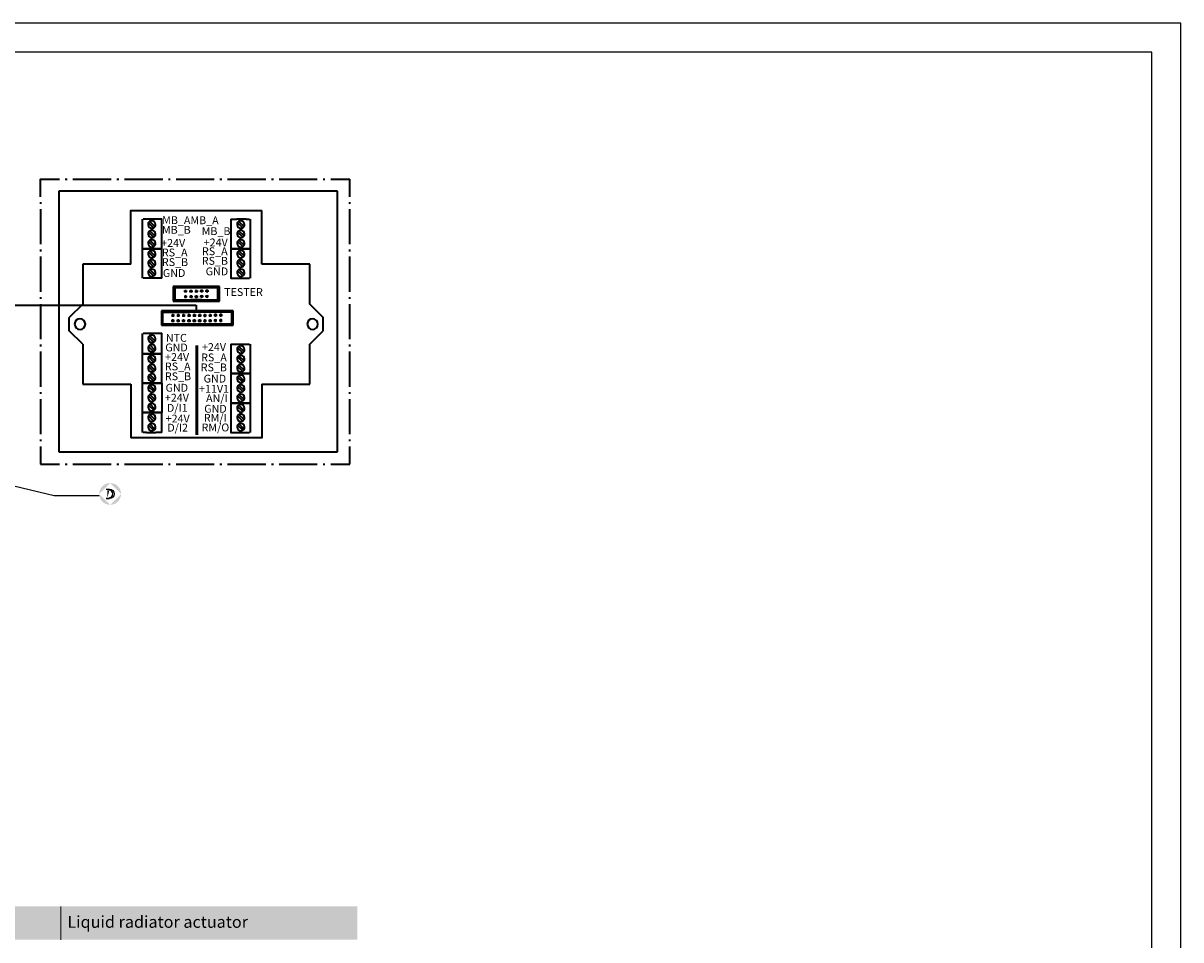
# Model space of a CAD drawing. Units: millimetres. Extents: x -24 to 5047, y 0 to 192.
# Drawn here: x 2543 to 2663, y 98 to 192 of the extents above; entities that cross this region are included whole.
import ezdxf

# ---------------------------------------------------------------- set-up
doc = ezdxf.new("R2010")
doc.units = ezdxf.units.MM
for name, color, linetype in [('KEHYS', 7, 'Continuous'), ('PDF2_Geometry', 7, 'Continuous'), ('PDF2_Text', 7, 'Continuous')]:
    doc.layers.add(name, color=color, linetype=linetype)
doc.layers.add('PDF2_Solid Fills', color=7, linetype='Continuous', true_color=0xdcddde)
doc.styles.add('PDF ArialMT', font='arial.ttf')
doc.styles.add('PDF ProximaNova', font='arial.ttf')

# ---------------------------------------------------------------- blocks, each defined once
blk = doc.blocks.new('MAGISYFRAME')
at = {"color": 0, "linetype": 'ByBlock', "lineweight": -2}
for points in [[(0, 0), (279, 0), (279, 192.2), (0, 192.2)], [(3, 3), (276, 3), (276, 189.2), (3, 189.2)]]:
    blk.add_lwpolyline(points, close=True, dxfattribs=at)
at = {"color": 1}
for tag, p, flags in [('P_RTOP', (276, 189.2), 3), ('P_FPAGENMB', (13.06, 51.48), 1), ('P_LBOT', (3, 3), 3)]:
    blk.add_attdef(tag, p, '', height=2.5, dxfattribs=dict(at, flags=flags))

msp = doc.modelspace()

# ---------------------------------------------------------------- hatches: boundary and pattern name
at = {"layer": 'PDF2_Solid Fills', "transparency": 33554559}
h = msp.add_hatch(color=7, dxfattribs=at)
h.paths.add_polyline_path([(2552.44, 142.48, 0.414184), (2553.56, 143.6)], flags=0)
h.paths.add_polyline_path([(2551.31, 143.6, 0.414148), (2552.44, 142.48)], flags=0)
h.paths.add_polyline_path([(2552.44, 144.73, 0.414148), (2551.31, 143.6)], flags=0)
h.paths.add_polyline_path([(2553.56, 143.6, 0.414184), (2552.44, 144.73)], flags=0)

# ---------------------------------------------------------------- linework, layer by layer
at = {"layer": 'PDF2_Geometry', "lineweight": 35}
for points in [[(2545.24, 174.27), (2545.24, 176.1), (2547.21, 176.1)], [(2547.8, 176.1), (2547.99, 176.1)], [(2548.6, 176.1), (2550.56, 176.1)], [(2550.56, 176.1), (2552.53, 176.1)], [(2553.12, 176.1), (2553.33, 176.1)], [(2553.92, 176.1), (2555.88, 176.1)], [(2555.88, 176.1), (2557.86, 176.1)], [(2558.45, 176.1), (2558.64, 176.1)], [(2559.24, 176.1), (2561.22, 176.1)], [(2561.22, 176.1), (2563.18, 176.1)], [(2563.77, 176.1), (2563.96, 176.1)], [(2564.55, 176.1), (2566.54, 176.1)], [(2566.54, 176.1), (2568.5, 176.1)], [(2569.09, 176.1), (2569.3, 176.1)], [(2569.89, 176.1), (2571.85, 176.1)], [(2571.85, 176.1), (2573.82, 176.1)], [(2574.43, 176.1), (2574.62, 176.1)], [(2575.21, 176.1), (2577.17, 176.1)], [(2577.17, 174.27), (2577.17, 176.1)], [(2575.9, 174.86), (2547.13, 174.86)], [(2547.13, 174.86), (2547.13, 147.96)], [(2575.9, 147.96), (2575.9, 174.86)], [(2545.24, 173.73), (2545.24, 173.54)], [(2577.17, 173.54), (2577.17, 173.73)], [(2545.24, 173.01), (2545.24, 171.18)], [(2554.57, 167.33), (2554.57, 172.86), (2568.1, 172.86)], [(2568.1, 167.33), (2568.1, 172.85)], [(2577.17, 171.18), (2577.17, 173.01)], [(2545.24, 171.18), (2545.24, 169.37)], [(2555.75, 171.96), (2555.75, 168.91)], [(2555.96, 171.96), (2555.84, 171.96)], [(2556.19, 171.96), (2555.96, 171.96)], [(2557.16, 171.96), (2556.32, 171.96), (2556.19, 171.96)], [(2557.29, 171.96), (2557.16, 171.96)], [(2557.77, 168.91), (2557.77, 171.96), (2557.29, 171.96)], [(2564.9, 171.96), (2564.9, 168.91), (2565.37, 168.91), (2564.9, 168.91)], [(2564.9, 171.96), (2565.37, 171.96)], [(2565.37, 171.96), (2565.51, 171.96)], [(2566.48, 171.96), (2566.35, 171.96), (2565.51, 171.96)], [(2566.48, 171.96), (2566.71, 171.96)], [(2566.71, 171.96), (2566.82, 171.96)], [(2566.92, 168.91), (2566.92, 171.96)], [(2577.17, 169.37), (2577.17, 171.18)], [(2545.24, 168.83), (2545.24, 168.64)], [(2555.75, 168.91), (2555.75, 165.88)], [(2557.77, 165.88), (2557.77, 168.91), (2557.29, 168.91), (2557.77, 168.91)], [(2564.9, 168.91), (2564.9, 165.88), (2565.37, 165.88)], [(2566.92, 165.88), (2566.92, 168.91)], [(2577.17, 168.64), (2577.17, 168.83)], [(2545.24, 168.11), (2545.24, 166.28)], [(2565.74, 167.73), (2566.27, 167.19)], [(2577.17, 166.28), (2577.17, 168.11)], [(2545.24, 166.28), (2545.24, 164.47)], [(2549.61, 167.33), (2549.61, 163.19)], [(2554.57, 167.33), (2549.61, 167.33)], [(2573.06, 167.33), (2568.1, 167.33)], [(2573.06, 163.19), (2573.06, 167.33)], [(2577.17, 164.47), (2577.17, 166.28)], [(2555.96, 165.88), (2555.84, 165.88)], [(2556.19, 165.88), (2555.96, 165.88)], [(2557.16, 165.88), (2556.32, 165.88), (2556.19, 165.88)], [(2557.29, 165.88), (2557.16, 165.88)], [(2557.77, 165.88), (2557.29, 165.88)], [(2558.95, 165.02), (2558.95, 163.5)], [(2563.72, 165.02), (2558.95, 165.02)], [(2563.72, 163.5), (2563.72, 165.02)], [(2565.37, 165.88), (2565.51, 165.88)], [(2565.51, 165.88), (2566.35, 165.88), (2566.48, 165.88)], [(2566.48, 165.88), (2566.71, 165.88)], [(2566.71, 165.88), (2566.82, 165.88)], [(2545.24, 163.93), (2545.24, 163.74)], [(2559.1, 164.87), (2559.03, 164.94), (2563.64, 164.94)], [(2559.1, 163.65), (2559.03, 163.57), (2559.03, 164.94)], [(2559.1, 164.87), (2559.1, 163.65)], [(2563.56, 164.87), (2559.1, 164.87)], [(2560.21, 164.51), (2560.15, 164.47), (2560.15, 164.6)], [(2560.15, 164.6), (2560.3, 164.6)], [(2560.15, 164.6), (2560.21, 164.56), (2560.21, 164.51)], [(2560.27, 164.51), (2560.3, 164.47), (2560.15, 164.47)], [(2560.21, 163.95), (2560.21, 164.01), (2560.15, 164.05)], [(2560.15, 164.05), (2560.15, 163.92), (2560.21, 163.95)], [(2560.15, 164.05), (2560.3, 164.05)], [(2560.15, 163.92), (2560.3, 163.92), (2560.27, 163.95)], [(2560.21, 164.56), (2560.27, 164.56), (2560.3, 164.6)], [(2560.21, 164.01), (2560.27, 164.01), (2560.3, 164.05)], [(2560.3, 164.6), (2560.3, 164.47)], [(2560.3, 164.05), (2560.3, 163.92)], [(2560.76, 164.51), (2560.7, 164.47), (2560.7, 164.6)], [(2560.7, 164.6), (2560.76, 164.56), (2560.76, 164.51)], [(2560.7, 164.6), (2560.86, 164.6)], [(2560.8, 164.51), (2560.86, 164.47), (2560.7, 164.47)], [(2560.7, 164.05), (2560.76, 164.01), (2560.76, 163.95)], [(2560.7, 164.05), (2560.7, 163.92), (2560.76, 163.95)], [(2560.7, 164.05), (2560.86, 164.05)], [(2560.8, 163.95), (2560.86, 163.92), (2560.7, 163.92)], [(2560.76, 164.56), (2560.8, 164.56), (2560.86, 164.6)], [(2560.76, 164.01), (2560.8, 164.01), (2560.86, 164.05)], [(2560.86, 164.6), (2560.86, 164.47)], [(2560.86, 164.05), (2560.86, 163.92)], [(2561.26, 164.6), (2561.41, 164.6)], [(2561.26, 164.6), (2561.26, 164.47), (2561.31, 164.51)], [(2561.31, 164.51), (2561.31, 164.56), (2561.26, 164.6)], [(2561.35, 164.51), (2561.41, 164.47), (2561.26, 164.47)], [(2561.26, 164.05), (2561.31, 164.01), (2561.31, 163.95)], [(2561.31, 163.95), (2561.26, 163.92), (2561.26, 164.05)], [(2561.26, 164.05), (2561.41, 164.05)], [(2561.26, 163.92), (2561.41, 163.92), (2561.35, 163.95)], [(2561.31, 164.56), (2561.35, 164.56), (2561.41, 164.6)], [(2561.31, 164.01), (2561.35, 164.01), (2561.41, 164.05)], [(2561.41, 164.6), (2561.41, 164.47)], [(2561.41, 164.05), (2561.41, 163.92)], [(2561.96, 164.6), (2561.81, 164.6), (2561.87, 164.56)], [(2561.81, 164.47), (2561.81, 164.6)], [(2561.9, 164.51), (2561.87, 164.51), (2561.81, 164.47)], [(2561.96, 164.47), (2561.81, 164.47)], [(2561.81, 163.92), (2561.81, 164.05)], [(2561.87, 164.01), (2561.81, 164.05), (2561.96, 164.05)], [(2561.9, 163.95), (2561.87, 163.95), (2561.81, 163.92)], [(2561.96, 163.92), (2561.81, 163.92)], [(2561.9, 164.56), (2561.96, 164.6), (2561.96, 164.47)], [(2561.96, 164.47), (2561.9, 164.51), (2561.9, 164.56)], [(2561.9, 164.01), (2561.96, 164.05), (2561.96, 163.92)], [(2561.96, 163.92), (2561.9, 163.95), (2561.9, 164.01)], [(2562.51, 164.6), (2562.36, 164.6), (2562.4, 164.56)], [(2562.36, 164.47), (2562.36, 164.6)], [(2562.46, 164.51), (2562.4, 164.51), (2562.36, 164.47)], [(2562.51, 164.47), (2562.36, 164.47)], [(2562.4, 164.01), (2562.36, 164.05), (2562.51, 164.05)], [(2562.36, 163.92), (2562.36, 164.05)], [(2562.46, 163.95), (2562.4, 163.95), (2562.36, 163.92)], [(2562.51, 163.92), (2562.36, 163.92)], [(2562.46, 164.56), (2562.51, 164.6), (2562.51, 164.47)], [(2562.46, 164.56), (2562.46, 164.51), (2562.51, 164.47)], [(2562.51, 163.92), (2562.51, 164.05), (2562.46, 164.01)], [(2562.46, 164.01), (2562.46, 163.95), (2562.51, 163.92)], [(2563.56, 164.87), (2563.64, 164.94), (2563.64, 163.57)], [(2563.56, 163.65), (2563.56, 164.87)], [(2577.17, 163.74), (2577.17, 163.93)], [(2539.05, 163.1), (2561.33, 163.1)], [(2545.24, 163.19), (2545.24, 161.38)], [(2549.61, 163.19), (2548.22, 161.82)], [(2558.95, 163.5), (2560.78, 163.5)], [(2559.03, 163.57), (2560.78, 163.57), (2560.78, 163.5)], [(2559.1, 163.65), (2560.78, 163.65)], [(2561.89, 163.65), (2560.78, 163.65), (2560.78, 163.57)], [(2560.78, 163.5), (2561.89, 163.5)], [(2561.33, 163.1), (2561.33, 162.52)], [(2561.89, 163.65), (2563.56, 163.65)], [(2561.89, 163.65), (2561.89, 163.57), (2561.89, 163.5)], [(2563.56, 163.65), (2563.64, 163.57), (2561.89, 163.57)], [(2561.89, 163.5), (2563.72, 163.5)], [(2563.11, 163.5), (2562.1, 163.5)], [(2574.45, 160.43), (2574.45, 161.82), (2573.06, 163.19)], [(2577.17, 161.38), (2577.17, 163.19)], [(2549.61, 159.05), (2548.22, 160.43), (2548.22, 161.82)], [(2560.4, 162.52), (2557.75, 162.52)], [(2557.75, 162.52), (2557.75, 161.02)], [(2557.83, 162.45), (2560.47, 162.45), (2565.07, 162.45)], [(2560.47, 161.09), (2557.83, 161.09), (2557.83, 162.45)], [(2557.88, 161.17), (2557.88, 162.37), (2560.55, 162.37)], [(2558.84, 162.12), (2558.89, 162.09), (2558.89, 162.03)], [(2558.84, 162.12), (2558.84, 161.97), (2558.89, 162.03)], [(2558.84, 162.12), (2558.99, 162.12)], [(2558.95, 162.03), (2558.99, 161.97), (2558.84, 161.97)], [(2558.89, 161.48), (2558.84, 161.42), (2558.84, 161.57)], [(2558.84, 161.57), (2558.89, 161.53), (2558.89, 161.48)], [(2558.84, 161.57), (2558.99, 161.57)], [(2558.95, 161.48), (2558.99, 161.42), (2558.84, 161.42)], [(2558.99, 162.12), (2558.95, 162.09), (2558.89, 162.09)], [(2558.99, 161.57), (2558.95, 161.53), (2558.89, 161.53)], [(2558.99, 162.12), (2558.99, 161.97)], [(2558.99, 161.57), (2558.99, 161.42)], [(2559.39, 162.12), (2559.45, 162.09), (2559.45, 162.03)], [(2559.39, 162.12), (2559.39, 161.97), (2559.45, 162.03)], [(2559.39, 162.12), (2559.54, 162.12)], [(2559.5, 162.03), (2559.54, 161.97), (2559.39, 161.97)], [(2559.45, 161.48), (2559.39, 161.42), (2559.39, 161.57)], [(2559.39, 161.57), (2559.45, 161.53), (2559.45, 161.48)], [(2559.39, 161.57), (2559.54, 161.57)], [(2559.5, 161.48), (2559.54, 161.42), (2559.39, 161.42)], [(2559.54, 162.12), (2559.5, 162.09), (2559.45, 162.09)], [(2559.54, 161.57), (2559.5, 161.53), (2559.45, 161.53)], [(2559.54, 162.12), (2559.54, 161.97)], [(2559.54, 161.57), (2559.54, 161.42)], [(2559.94, 162.12), (2560, 162.09), (2560, 162.03)], [(2559.94, 162.12), (2559.94, 161.97), (2560, 162.03)], [(2559.94, 162.12), (2560.09, 162.12)], [(2560.04, 162.03), (2560.09, 161.97), (2559.94, 161.97)], [(2560, 161.48), (2559.94, 161.42), (2559.94, 161.57)], [(2559.94, 161.57), (2560, 161.53), (2560, 161.48)], [(2559.94, 161.57), (2560.09, 161.57)], [(2560.04, 161.48), (2560.09, 161.42), (2559.94, 161.42)], [(2560.09, 162.12), (2560.04, 162.09), (2560, 162.09)], [(2560.09, 161.57), (2560.04, 161.53), (2560, 161.53)], [(2560.09, 162.12), (2560.09, 161.97)], [(2560.09, 161.57), (2560.09, 161.42)], [(2565.15, 162.52), (2560.4, 162.52)], [(2560.49, 162.12), (2560.55, 162.09), (2560.55, 162.03)], [(2560.49, 162.12), (2560.49, 161.97), (2560.55, 162.03)], [(2560.49, 162.12), (2560.65, 162.12)], [(2560.59, 162.03), (2560.65, 161.97), (2560.49, 161.97)], [(2560.55, 161.48), (2560.49, 161.42), (2560.49, 161.57)], [(2560.49, 161.57), (2560.55, 161.53), (2560.55, 161.48)], [(2560.49, 161.57), (2560.65, 161.57)], [(2560.59, 161.48), (2560.65, 161.42), (2560.49, 161.42)], [(2564.99, 162.37), (2560.55, 162.37)], [(2560.65, 162.12), (2560.59, 162.09), (2560.55, 162.09)], [(2560.65, 161.57), (2560.59, 161.53), (2560.55, 161.53)], [(2560.65, 162.12), (2560.65, 161.97)], [(2560.65, 161.57), (2560.65, 161.42)], [(2561.05, 162.12), (2561.08, 162.09), (2561.08, 162.03)], [(2561.05, 162.12), (2561.05, 161.97), (2561.08, 162.03)], [(2561.05, 162.12), (2561.2, 162.12)], [(2561.14, 162.03), (2561.2, 161.97), (2561.05, 161.97)], [(2561.08, 161.48), (2561.05, 161.42), (2561.05, 161.57)], [(2561.05, 161.57), (2561.08, 161.53), (2561.08, 161.48)], [(2561.05, 161.57), (2561.2, 161.57)], [(2561.14, 161.48), (2561.2, 161.42), (2561.05, 161.42)], [(2561.2, 162.12), (2561.14, 162.09), (2561.08, 162.09)], [(2561.2, 161.57), (2561.14, 161.53), (2561.08, 161.53)], [(2561.2, 162.12), (2561.2, 161.97)], [(2561.2, 161.57), (2561.2, 161.42)], [(2561.6, 162.12), (2561.64, 162.09), (2561.64, 162.03)], [(2561.6, 162.12), (2561.6, 161.97), (2561.64, 162.03)], [(2561.6, 162.12), (2561.75, 162.12)], [(2561.69, 162.03), (2561.75, 161.97), (2561.6, 161.97)], [(2561.64, 161.48), (2561.6, 161.42), (2561.6, 161.57)], [(2561.6, 161.57), (2561.64, 161.53), (2561.64, 161.48)], [(2561.6, 161.57), (2561.75, 161.57)], [(2561.69, 161.48), (2561.75, 161.42), (2561.6, 161.42)], [(2561.75, 162.12), (2561.69, 162.09), (2561.64, 162.09)], [(2561.75, 161.57), (2561.69, 161.53), (2561.64, 161.53)], [(2561.75, 162.12), (2561.75, 161.97)], [(2561.75, 161.57), (2561.75, 161.42)], [(2562.15, 162.12), (2562.19, 162.09), (2562.19, 162.03)], [(2562.15, 162.12), (2562.15, 161.97), (2562.19, 162.03)], [(2562.15, 162.12), (2562.29, 162.12)], [(2562.15, 161.97), (2562.29, 161.97), (2562.25, 162.03)], [(2562.15, 161.57), (2562.29, 161.57)], [(2562.15, 161.57), (2562.15, 161.42), (2562.19, 161.48)], [(2562.15, 161.57), (2562.19, 161.53), (2562.19, 161.48)], [(2562.15, 161.42), (2562.29, 161.42), (2562.25, 161.48)], [(2562.29, 162.12), (2562.25, 162.09), (2562.19, 162.09)], [(2562.29, 161.57), (2562.25, 161.53), (2562.19, 161.53)], [(2562.29, 162.12), (2562.29, 161.97)], [(2562.29, 161.57), (2562.29, 161.42)], [(2562.8, 162.03), (2562.84, 161.97), (2562.7, 161.97)], [(2562.8, 161.48), (2562.84, 161.42), (2562.7, 161.42)], [(2562.71, 162.12), (2562.71, 161.97), (2562.74, 162.03)], [(2562.71, 162.12), (2562.84, 162.12)], [(2562.74, 162.03), (2562.74, 162.09), (2562.71, 162.12)], [(2562.74, 161.48), (2562.71, 161.42), (2562.71, 161.57)], [(2562.71, 161.57), (2562.74, 161.53), (2562.74, 161.48)], [(2562.71, 161.57), (2562.84, 161.57)], [(2562.84, 162.12), (2562.8, 162.09), (2562.74, 162.09)], [(2562.84, 161.57), (2562.8, 161.53), (2562.74, 161.53)], [(2562.84, 162.12), (2562.84, 161.97)], [(2562.84, 161.57), (2562.84, 161.42)], [(2563.26, 161.97), (2563.26, 162.12)], [(2563.39, 162.12), (2563.26, 162.12), (2563.3, 162.09)], [(2563.35, 162.03), (2563.3, 162.03), (2563.26, 161.97)], [(2563.39, 161.97), (2563.26, 161.97)], [(2563.26, 161.42), (2563.26, 161.57)], [(2563.3, 161.53), (2563.26, 161.57), (2563.39, 161.57)], [(2563.35, 161.48), (2563.3, 161.48), (2563.26, 161.42)], [(2563.39, 161.42), (2563.26, 161.42)], [(2563.35, 162.09), (2563.39, 162.12), (2563.39, 161.97)], [(2563.39, 161.97), (2563.35, 162.03), (2563.35, 162.09)], [(2563.39, 161.42), (2563.39, 161.57), (2563.35, 161.53)], [(2563.39, 161.42), (2563.35, 161.48), (2563.35, 161.53)], [(2563.81, 161.97), (2563.81, 162.12)], [(2563.94, 162.12), (2563.81, 162.12), (2563.85, 162.09)], [(2563.81, 161.97), (2563.85, 162.03), (2563.91, 162.03)], [(2563.94, 161.97), (2563.81, 161.97)], [(2563.94, 161.57), (2563.81, 161.57), (2563.85, 161.53)], [(2563.81, 161.42), (2563.81, 161.57)], [(2563.81, 161.42), (2563.85, 161.48), (2563.91, 161.48)], [(2563.94, 161.42), (2563.81, 161.42)], [(2563.91, 162.09), (2563.94, 162.12), (2563.94, 161.97)], [(2563.94, 161.97), (2563.91, 162.03), (2563.91, 162.09)], [(2563.94, 161.42), (2563.94, 161.57), (2563.91, 161.53)], [(2563.91, 161.53), (2563.91, 161.48), (2563.94, 161.42)], [(2565.07, 161.09), (2565.07, 162.45), (2564.99, 162.37)], [(2564.99, 161.17), (2564.99, 162.37)], [(2565.15, 161.02), (2565.15, 162.52)], [(2545.24, 161.38), (2545.24, 159.57)], [(2557.75, 161.02), (2560.4, 161.02)], [(2557.88, 161.17), (2560.55, 161.17), (2562.23, 161.17)], [(2560.4, 161.02), (2562.23, 161.02)], [(2563.33, 161.09), (2562.23, 161.09), (2560.47, 161.09)], [(2562.23, 161.17), (2563.33, 161.17)], [(2562.23, 161.02), (2563.33, 161.02)], [(2563.33, 161.09), (2565.07, 161.09), (2564.99, 161.17)], [(2563.33, 161.17), (2564.99, 161.17)], [(2563.33, 161.02), (2565.14, 161.02)], [(2573.06, 159.05), (2574.45, 160.43)], [(2577.17, 159.57), (2577.17, 161.38)], [(2545.24, 159.02), (2545.24, 158.84)], [(2549.61, 159.05), (2549.61, 154.92)], [(2555.75, 160.16), (2555.75, 158.08)], [(2555.96, 160.16), (2555.84, 160.16)], [(2556.19, 160.16), (2555.96, 160.16)], [(2557.16, 160.16), (2556.32, 160.16), (2556.19, 160.16)], [(2557.29, 160.16), (2557.16, 160.16)], [(2557.77, 158.08), (2557.77, 160.16), (2557.29, 160.16)], [(2564.9, 159.05), (2564.9, 156.02), (2565.37, 156.02), (2564.9, 156.02)], [(2564.9, 159.05), (2565.37, 159.05)], [(2565.37, 159.05), (2565.51, 159.05)], [(2565.51, 159.05), (2566.35, 159.05), (2566.48, 159.05)], [(2566.48, 159.05), (2566.71, 159.05)], [(2566.71, 159.05), (2566.82, 159.05)], [(2566.92, 156.02), (2566.92, 159.05)], [(2573.06, 154.92), (2573.06, 159.05)], [(2577.17, 158.84), (2577.17, 159.02)], [(2545.24, 158.29), (2545.24, 156.48)], [(2555.75, 158.08), (2555.75, 155.05)], [(2557.77, 155.05), (2557.77, 158.08), (2557.29, 158.08), (2557.77, 158.08)], [(2561.35, 149.69), (2561.35, 158.94)], [(2561.41, 158.94), (2561.41, 149.7)], [(2577.17, 156.48), (2577.17, 158.29)], [(2545.24, 156.48), (2545.24, 154.67)], [(2564.9, 156.02), (2564.9, 152.97), (2565.37, 152.97), (2564.9, 152.97)], [(2566.92, 152.97), (2566.92, 156.02)], [(2577.17, 154.67), (2577.17, 156.48)], [(2549.61, 154.92), (2554.57, 154.92)], [(2568.1, 154.92), (2568.1, 149.39), (2554.57, 149.39)], [(2554.57, 154.92), (2554.57, 149.39)], [(2555.75, 155.05), (2555.75, 152.02)], [(2557.77, 155.05), (2557.77, 152.02)], [(2568.1, 154.92), (2573.06, 154.92)], [(2545.24, 154.12), (2545.24, 153.95)], [(2545.24, 153.39), (2545.24, 151.58)], [(2577.17, 153.95), (2577.17, 154.12)], [(2577.17, 151.58), (2577.17, 153.39)], [(2555.75, 152.02), (2555.75, 149.94)], [(2557.77, 149.94), (2557.77, 152.02), (2557.29, 152.02), (2557.77, 152.02)], [(2564.9, 152.97), (2564.9, 149.94), (2565.37, 149.94)], [(2566.92, 149.94), (2566.92, 152.97)], [(2545.24, 151.58), (2545.24, 149.77)], [(2577.17, 149.77), (2577.17, 151.58)], [(2555.96, 149.94), (2555.84, 149.94)], [(2556.19, 149.94), (2555.96, 149.94)], [(2556.19, 149.94), (2556.32, 149.94), (2557.16, 149.94)], [(2557.29, 149.94), (2557.16, 149.94)], [(2557.77, 149.94), (2557.29, 149.94)], [(2565.37, 149.94), (2565.51, 149.94)], [(2565.51, 149.94), (2566.35, 149.94), (2566.48, 149.94)], [(2566.48, 149.94), (2566.71, 149.94)], [(2566.71, 149.94), (2566.82, 149.94)], [(2545.24, 149.22), (2545.24, 149.05)], [(2545.24, 148.49), (2545.24, 146.68)], [(2577.17, 149.05), (2577.17, 149.22)], [(2577.17, 146.68), (2577.17, 148.49)], [(2547.13, 147.96), (2575.9, 147.96)], [(2545.24, 146.68), (2547.21, 146.68)], [(2547.8, 146.68), (2547.99, 146.68)], [(2548.6, 146.68), (2550.56, 146.68)], [(2550.56, 146.68), (2552.53, 146.68)], [(2553.12, 146.68), (2553.33, 146.68)], [(2553.92, 146.68), (2555.88, 146.68)], [(2555.88, 146.68), (2557.86, 146.68)], [(2558.45, 146.68), (2558.64, 146.68)], [(2559.24, 146.68), (2561.22, 146.68)], [(2561.22, 146.68), (2563.18, 146.68)], [(2563.77, 146.68), (2563.96, 146.68)], [(2564.55, 146.68), (2566.54, 146.68)], [(2566.54, 146.68), (2568.5, 146.68)], [(2569.09, 146.68), (2569.3, 146.68)], [(2569.89, 146.68), (2571.85, 146.68)], [(2571.85, 146.68), (2573.82, 146.68)], [(2574.43, 146.68), (2574.62, 146.68)], [(2575.21, 146.68), (2577.17, 146.68)]]:
    msp.add_lwpolyline(points, dxfattribs=at)
for points in [[(2557.08, 171.22, -0.10724), (2556.95, 171.08), (2556.93, 171.06), (2556.4, 171.6), (2556.41, 171.62, -0.106558), (2556.55, 171.75), (2556.53, 171.73), (2557.06, 171.2), (2557.08, 171.22)], [(2565.6, 171.62, -0.107924), (2565.74, 171.75), (2565.74, 171.73), (2566.27, 171.2), (2566.27, 171.22, -0.106557), (2566.14, 171.08), (2566.14, 171.06), (2565.6, 171.6), (2565.6, 171.62)], [(2556.41, 170.64, -0.106558), (2556.55, 170.78), (2556.53, 170.76), (2557.06, 170.24), (2557.08, 170.24, -0.10724), (2556.95, 170.11), (2556.93, 170.11), (2556.4, 170.62)], [(2557.08, 169.27), (2557.06, 169.27), (2556.53, 169.81), (2556.55, 169.81, 0.105191), (2556.41, 169.67), (2556.4, 169.67), (2556.93, 169.14), (2556.95, 169.14, 0.10724), (2557.08, 169.27)], [(2565.6, 170.64, -0.107924), (2565.74, 170.78), (2565.74, 170.76), (2566.27, 170.24, -0.106557), (2566.14, 170.11), (2565.6, 170.62), (2565.6, 170.64)], [(2565.6, 169.67, -0.106557), (2565.74, 169.81), (2566.27, 169.27, -0.106557), (2566.14, 169.14), (2565.6, 169.67)], [(2557.08, 168.17, -0.10724), (2556.95, 168.03), (2556.93, 168.03), (2556.4, 168.57), (2556.41, 168.57, -0.105191), (2556.55, 168.7), (2556.53, 168.7), (2557.06, 168.17), (2557.08, 168.17)], [(2565.6, 168.57, -0.106557), (2565.74, 168.7), (2566.27, 168.17, -0.106557), (2566.14, 168.03), (2565.6, 168.57)], [(2556.41, 167.61, -0.106558), (2556.55, 167.75), (2556.53, 167.73), (2557.06, 167.19), (2557.08, 167.21, -0.10724), (2556.95, 167.08), (2556.93, 167.06), (2556.4, 167.59), (2556.41, 167.61)], [(2566.27, 167.19), (2566.27, 167.21, -0.106557), (2566.14, 167.08), (2566.14, 167.06), (2565.6, 167.59), (2565.6, 167.61, -0.106557), (2565.74, 167.75)], [(2556.41, 166.64, -0.105191), (2556.55, 166.77), (2556.53, 166.77), (2557.06, 166.24), (2557.08, 166.24, -0.10724), (2556.95, 166.11), (2556.93, 166.11), (2556.4, 166.62), (2556.41, 166.64)], [(2565.6, 166.64, -0.106557), (2565.74, 166.77), (2566.27, 166.24, -0.106557), (2566.14, 166.11), (2565.6, 166.62), (2565.6, 166.64)], [(2548.77, 161.13, 0.999168), (2549.88, 161.13, 0.413753), (2549.32, 161.68)], [(2572.79, 161.13, 0.999168), (2573.89, 161.13, 0.413753), (2573.34, 161.68)], [(2557.08, 159.42, -0.10724), (2556.95, 159.28), (2556.93, 159.28), (2556.4, 159.8), (2556.41, 159.82, -0.106558), (2556.55, 159.95), (2556.53, 159.93), (2557.06, 159.42), (2557.08, 159.42)], [(2557.08, 158.44, -0.10724), (2556.95, 158.31), (2556.93, 158.31), (2556.4, 158.84), (2556.41, 158.84, -0.105191), (2556.55, 158.98), (2556.53, 158.98), (2557.06, 158.44), (2557.08, 158.44)], [(2557.08, 157.34, -0.10724), (2556.95, 157.21), (2556.93, 157.21), (2556.4, 157.74), (2556.41, 157.74, -0.105191), (2556.55, 157.87), (2556.53, 157.87), (2557.06, 157.34), (2557.08, 157.34)], [(2565.6, 158.71, -0.106557), (2565.74, 158.84), (2566.27, 158.31, -0.106557), (2566.14, 158.18), (2565.6, 158.69), (2565.6, 158.71)], [(2566.27, 157.34, -0.106557), (2566.14, 157.21), (2565.6, 157.74, -0.106557), (2565.74, 157.87), (2566.27, 157.34)], [(2556.41, 156.79, -0.106558), (2556.55, 156.92), (2556.53, 156.9), (2557.06, 156.37), (2557.08, 156.39, -0.10724), (2556.95, 156.25), (2556.93, 156.23), (2556.4, 156.77), (2556.41, 156.79)], [(2565.6, 156.79, -0.107924), (2565.74, 156.92), (2565.74, 156.9), (2566.27, 156.37), (2566.27, 156.39, -0.106557), (2566.14, 156.25), (2566.14, 156.23), (2565.6, 156.77), (2565.6, 156.79)], [(2556.91, 155.28), (2556.4, 155.79), (2556.41, 155.81, -0.106558), (2556.55, 155.95), (2556.53, 155.93), (2557.06, 155.41), (2557.08, 155.41, -0.10724), (2556.95, 155.28), (2556.93, 155.28)], [(2565.6, 155.68, -0.107924), (2565.74, 155.81), (2565.74, 155.79), (2566.27, 155.26), (2566.27, 155.28, -0.106557), (2566.14, 155.15), (2566.14, 155.13), (2565.6, 155.66), (2565.6, 155.68)], [(2556.41, 154.71, -0.105191), (2556.55, 154.84), (2556.53, 154.84), (2557.06, 154.31), (2557.08, 154.31, -0.10724), (2556.95, 154.17), (2556.4, 154.69)], [(2566.27, 154.31, -0.106557), (2566.14, 154.17), (2565.6, 154.69), (2565.6, 154.71, -0.106557), (2565.74, 154.84), (2566.27, 154.31)], [(2556.41, 153.74, -0.105191), (2556.55, 153.87), (2556.53, 153.87), (2557.06, 153.34), (2557.08, 153.34, -0.10724), (2556.95, 153.2), (2556.93, 153.2), (2556.4, 153.74), (2556.41, 153.74)], [(2565.6, 153.74, -0.106557), (2565.74, 153.87), (2566.27, 153.34, -0.106557), (2566.14, 153.2), (2565.6, 153.74)], [(2556.93, 152.23), (2556.95, 152.25), (2556.4, 152.76), (2556.41, 152.78, -0.106558), (2556.55, 152.92), (2556.53, 152.9), (2557.06, 152.36), (2557.08, 152.38, -0.10724), (2556.95, 152.25)], [(2565.6, 152.65, -0.107924), (2565.74, 152.78), (2565.74, 152.76), (2566.27, 152.23), (2566.27, 152.25, -0.106557), (2566.14, 152.12), (2566.14, 152.1), (2565.6, 152.63), (2565.6, 152.65)], [(2557.08, 151.28, -0.10724), (2556.95, 151.14), (2556.93, 151.12), (2556.4, 151.66), (2556.41, 151.68, -0.106558), (2556.55, 151.81), (2556.53, 151.79), (2557.06, 151.28), (2557.08, 151.28)], [(2557.08, 150.3, -0.10724), (2556.95, 150.17), (2556.93, 150.17), (2556.4, 150.69), (2556.41, 150.71, -0.105191), (2556.55, 150.84), (2556.53, 150.84), (2557.06, 150.3), (2557.08, 150.3)], [(2566.27, 151.28, -0.106557), (2566.14, 151.14), (2566.14, 151.12), (2565.6, 151.66), (2565.6, 151.68, -0.107924), (2565.74, 151.81), (2565.74, 151.79), (2566.27, 151.28)], [(2565.6, 150.71, -0.106557), (2565.74, 150.84), (2566.27, 150.3, -0.106557), (2566.14, 150.17), (2565.6, 150.69), (2565.6, 150.71)]]:
    msp.add_lwpolyline(points, format="xyb", dxfattribs=at)
for points in [[(2555.84, 168.91), (2555.96, 168.91)], [(2555.96, 168.91), (2556.19, 168.91)], [(2556.19, 168.91), (2556.32, 168.91), (2557.16, 168.91), (2556.32, 168.91)], [(2557.16, 168.91), (2557.29, 168.91)], [(2565.51, 168.91), (2565.37, 168.91)], [(2565.51, 168.91), (2566.35, 168.91), (2566.48, 168.91), (2566.35, 168.91)], [(2566.71, 168.91), (2566.48, 168.91)], [(2566.82, 168.91), (2566.71, 168.91)], [(2555.84, 158.08), (2555.96, 158.08)], [(2555.96, 158.08), (2556.19, 158.08)], [(2557.16, 158.08), (2556.32, 158.08), (2556.19, 158.08), (2556.32, 158.08)], [(2557.16, 158.08), (2557.29, 158.08)], [(2565.51, 156.02), (2565.37, 156.02)], [(2565.51, 156.02), (2566.35, 156.02), (2566.48, 156.02), (2566.35, 156.02)], [(2566.71, 156.02), (2566.48, 156.02)], [(2566.82, 156.02), (2566.71, 156.02)], [(2555.84, 155.05), (2555.96, 155.05)], [(2555.96, 155.05), (2556.19, 155.05)], [(2557.16, 155.05), (2556.32, 155.05), (2556.19, 155.05), (2556.32, 155.05)], [(2557.16, 155.05), (2557.29, 155.05)], [(2557.29, 155.05), (2557.77, 155.05)], [(2555.84, 152.02), (2555.96, 152.02)], [(2555.96, 152.02), (2556.19, 152.02)], [(2556.19, 152.02), (2556.32, 152.02), (2557.16, 152.02), (2556.32, 152.02)], [(2557.16, 152.02), (2557.29, 152.02)], [(2565.51, 152.97), (2565.37, 152.97)], [(2566.48, 152.97), (2566.35, 152.97), (2565.51, 152.97), (2566.35, 152.97)], [(2566.71, 152.97), (2566.48, 152.97)], [(2566.82, 152.97), (2566.71, 152.97)]]:
    msp.add_lwpolyline(points, close=True, dxfattribs=at)
at = {"layer": 'PDF2_Geometry', "lineweight": 25}
for points in [[(2538.17, 145.48), (2546.64, 143.44), (2551.31, 143.44)], [(2552.03, 144.09), (2552.36, 144.09)]]:
    msp.add_lwpolyline(points, dxfattribs=at)
msp.add_lwpolyline([(2552.36, 143.12), (2552.03, 143.12)], close=True, dxfattribs=at)
at = {"layer": 'PDF2_Geometry', "color": 251, "lineweight": 9, "true_color": 0x636466}
msp.add_lwpolyline([(2547.33, 97.58), (2547.33, 101.02)], dxfattribs=at)
at = {"layer": 'PDF2_Geometry', "lineweight": 35}
for centre, start, end in [((2556.74, 171.41), 180.1654, 269.8346), ((2565.93, 171.41), 180.1576, 269.8058), ((2556.74, 170.44), 180.1864, 269.8136), ((2565.93, 170.44), 180.1576, 269.8058), ((2556.74, 169.46), 180.1942, 269.8424), ((2565.93, 169.46), 180.1864, 269.8136), ((2556.74, 168.36), 180.1942, 269.8424), ((2556.74, 167.4), 180.1654, 269.8346), ((2565.93, 168.36), 180.1864, 269.8136), ((2565.93, 167.4), 180.1576, 269.8058), ((2556.74, 166.43), 180.1654, 269.8346), ((2565.93, 166.43), 180.1576, 269.8058), ((2556.74, 159.61), 180.1654, 269.8346), ((2556.74, 158.64), 180.1942, 269.8424), ((2565.93, 158.5), 180.1576, 269.8058), ((2556.74, 157.53), 180.1942, 269.8424), ((2565.93, 157.53), 180.1864, 269.8136), ((2556.74, 156.58), 180.1654, 269.8346), ((2556.74, 155.61), 180.1654, 269.8346), ((2565.93, 156.58), 180.1576, 269.8058), ((2565.93, 155.47), 180.1576, 269.8058), ((2556.74, 154.5), 180.1864, 269.8136), ((2565.93, 154.5), 180.1576, 269.8058), ((2556.74, 153.53), 180.1942, 269.8424), ((2565.93, 153.53), 180.1864, 269.8136), ((2556.74, 152.57), 180.1654, 269.8346), ((2565.93, 152.44), 180.1576, 269.8058), ((2556.74, 151.47), 180.1654, 269.8346), ((2565.93, 151.47), 180.1576, 269.8058), ((2556.74, 150.5), 180.1654, 269.8346), ((2565.93, 150.5), 180.1576, 269.8058)]:
    msp.add_arc(centre, 0.382, start, end, dxfattribs=at)
for points in [[(2556.41, 171.62), (2556.38, 171.56), (2556.36, 171.48), (2556.36, 171.41)], [(2556.74, 171.79), (2556.68, 171.79), (2556.61, 171.79), (2556.55, 171.75)], [(2557.12, 171.41), (2557.12, 171.64), (2556.95, 171.79), (2556.74, 171.79)], [(2556.74, 171.03), (2556.82, 171.03), (2556.89, 171.04), (2556.95, 171.08)], [(2557.08, 171.22), (2557.12, 171.27), (2557.12, 171.35), (2557.12, 171.41)], [(2565.6, 171.62), (2565.56, 171.56), (2565.55, 171.48), (2565.55, 171.41)], [(2565.93, 171.79), (2565.87, 171.79), (2565.79, 171.79), (2565.74, 171.75)], [(2566.31, 171.41), (2566.31, 171.64), (2566.14, 171.79), (2565.93, 171.79)], [(2565.93, 171.03), (2566, 171.03), (2566.08, 171.04), (2566.14, 171.08)], [(2566.27, 171.22), (2566.31, 171.27), (2566.31, 171.35), (2566.31, 171.41)], [(2556.41, 170.64), (2556.38, 170.59), (2556.36, 170.51), (2556.36, 170.43)], [(2556.74, 170.82), (2556.68, 170.82), (2556.61, 170.82), (2556.55, 170.78)], [(2556.74, 169.84), (2556.68, 169.84), (2556.61, 169.84), (2556.55, 169.81)], [(2557.12, 170.43), (2557.12, 170.66), (2556.95, 170.82), (2556.74, 170.82)], [(2556.74, 170.05), (2556.82, 170.05), (2556.89, 170.07), (2556.95, 170.11)], [(2557.12, 169.46), (2557.12, 169.69), (2556.95, 169.84), (2556.74, 169.84)], [(2557.08, 170.24), (2557.12, 170.3), (2557.12, 170.38), (2557.12, 170.43)], [(2565.6, 170.64), (2565.56, 170.59), (2565.55, 170.51), (2565.55, 170.43)], [(2565.93, 170.82), (2565.87, 170.82), (2565.79, 170.82), (2565.74, 170.78)], [(2565.93, 169.84), (2565.87, 169.84), (2565.79, 169.84), (2565.74, 169.81)], [(2566.31, 170.43), (2566.31, 170.66), (2566.14, 170.82), (2565.93, 170.82)], [(2565.93, 170.05), (2566, 170.05), (2566.08, 170.07), (2566.14, 170.11)], [(2566.31, 169.46), (2566.31, 169.69), (2566.14, 169.84), (2565.93, 169.84)], [(2566.27, 170.24), (2566.31, 170.3), (2566.31, 170.38), (2566.31, 170.43)], [(2556.41, 169.67), (2556.38, 169.61), (2556.36, 169.54), (2556.36, 169.46)], [(2556.41, 168.57), (2556.38, 168.51), (2556.36, 168.43), (2556.36, 168.36)], [(2556.74, 168.74), (2556.68, 168.74), (2556.61, 168.74), (2556.55, 168.7)], [(2556.74, 169.08), (2556.82, 169.08), (2556.89, 169.1), (2556.95, 169.14)], [(2557.12, 168.36), (2557.12, 168.59), (2556.95, 168.74), (2556.74, 168.74)], [(2557.08, 169.27), (2557.12, 169.33), (2557.12, 169.4), (2557.12, 169.46)], [(2565.6, 169.67), (2565.56, 169.61), (2565.55, 169.54), (2565.55, 169.46)], [(2565.6, 168.57), (2565.56, 168.51), (2565.55, 168.43), (2565.55, 168.36)], [(2565.93, 168.74), (2565.87, 168.74), (2565.79, 168.74), (2565.74, 168.7)], [(2565.93, 169.08), (2566, 169.08), (2566.08, 169.1), (2566.14, 169.14)], [(2566.31, 168.36), (2566.31, 168.59), (2566.14, 168.74), (2565.93, 168.74)], [(2566.27, 169.27), (2566.31, 169.33), (2566.31, 169.4), (2566.31, 169.46)], [(2556.41, 167.61), (2556.38, 167.56), (2556.36, 167.48), (2556.36, 167.4)], [(2556.74, 167.78), (2556.68, 167.78), (2556.61, 167.78), (2556.55, 167.75)], [(2556.74, 167.98), (2556.82, 167.98), (2556.89, 167.99), (2556.95, 168.03)], [(2557.12, 167.4), (2557.12, 167.63), (2556.95, 167.78), (2556.74, 167.78)], [(2557.08, 168.17), (2557.12, 168.22), (2557.12, 168.3), (2557.12, 168.36)], [(2557.08, 167.21), (2557.12, 167.27), (2557.12, 167.35), (2557.12, 167.4)], [(2565.6, 167.61), (2565.56, 167.56), (2565.55, 167.48), (2565.55, 167.4)], [(2565.93, 167.78), (2565.87, 167.78), (2565.79, 167.78), (2565.74, 167.75)], [(2565.93, 167.98), (2566, 167.98), (2566.08, 167.99), (2566.14, 168.03)], [(2566.31, 167.4), (2566.31, 167.63), (2566.14, 167.78), (2565.93, 167.78)], [(2566.27, 168.17), (2566.31, 168.22), (2566.31, 168.3), (2566.31, 168.36)], [(2566.27, 167.21), (2566.31, 167.27), (2566.31, 167.35), (2566.31, 167.4)], [(2556.41, 166.64), (2556.38, 166.58), (2556.36, 166.51), (2556.36, 166.43)], [(2556.74, 166.81), (2556.68, 166.81), (2556.61, 166.81), (2556.55, 166.77)], [(2556.74, 167.02), (2556.82, 167.02), (2556.89, 167.04), (2556.95, 167.08)], [(2557.12, 166.43), (2557.12, 166.66), (2556.95, 166.81), (2556.74, 166.81)], [(2557.08, 166.24), (2557.12, 166.3), (2557.12, 166.37), (2557.12, 166.43)], [(2565.6, 166.64), (2565.56, 166.58), (2565.55, 166.51), (2565.55, 166.43)], [(2565.93, 166.81), (2565.87, 166.81), (2565.79, 166.81), (2565.74, 166.77)], [(2565.93, 167.02), (2566, 167.02), (2566.08, 167.04), (2566.14, 167.08)], [(2566.31, 166.43), (2566.31, 166.66), (2566.14, 166.81), (2565.93, 166.81)], [(2566.27, 166.24), (2566.31, 166.3), (2566.31, 166.37), (2566.31, 166.43)], [(2556.74, 166.05), (2556.82, 166.05), (2556.89, 166.07), (2556.95, 166.11)], [(2565.93, 166.05), (2566, 166.05), (2566.08, 166.07), (2566.14, 166.11)], [(2549.32, 161.68), (2549.02, 161.68), (2548.77, 161.46), (2548.77, 161.13)], [(2573.34, 161.68), (2573.04, 161.68), (2572.79, 161.46), (2572.79, 161.13)], [(2556.41, 159.82), (2556.38, 159.76), (2556.36, 159.68), (2556.36, 159.61)], [(2556.74, 159.99), (2556.68, 159.99), (2556.61, 159.99), (2556.55, 159.95)], [(2556.74, 159.02), (2556.68, 159.02), (2556.61, 159.02), (2556.55, 158.98)], [(2557.12, 159.61), (2557.12, 159.84), (2556.95, 159.99), (2556.74, 159.99)], [(2556.74, 159.23), (2556.82, 159.23), (2556.89, 159.25), (2556.95, 159.28)], [(2557.12, 158.63), (2557.12, 158.86), (2556.95, 159.02), (2556.74, 159.02)], [(2557.08, 159.42), (2557.12, 159.47), (2557.12, 159.55), (2557.12, 159.61)], [(2556.41, 158.84), (2556.38, 158.79), (2556.36, 158.71), (2556.36, 158.63)], [(2556.74, 157.91), (2556.68, 157.91), (2556.61, 157.91), (2556.55, 157.87)], [(2556.74, 158.25), (2556.82, 158.25), (2556.89, 158.27), (2556.95, 158.31)], [(2557.12, 157.53), (2557.12, 157.76), (2556.95, 157.91), (2556.74, 157.91)], [(2557.08, 158.44), (2557.12, 158.5), (2557.12, 158.58), (2557.12, 158.63)], [(2565.6, 158.71), (2565.56, 158.65), (2565.55, 158.58), (2565.55, 158.5)], [(2565.93, 158.88), (2565.87, 158.88), (2565.79, 158.88), (2565.74, 158.84)], [(2565.93, 157.91), (2565.87, 157.91), (2565.79, 157.91), (2565.74, 157.87)], [(2566.31, 158.5), (2566.31, 158.73), (2566.14, 158.88), (2565.93, 158.88)], [(2565.93, 158.12), (2566, 158.12), (2566.08, 158.14), (2566.14, 158.18)], [(2566.31, 157.53), (2566.31, 157.76), (2566.14, 157.91), (2565.93, 157.91)], [(2566.27, 158.31), (2566.31, 158.37), (2566.31, 158.44), (2566.31, 158.5)], [(2556.41, 157.74), (2556.38, 157.68), (2556.36, 157.61), (2556.36, 157.53)], [(2556.41, 156.79), (2556.38, 156.73), (2556.36, 156.65), (2556.36, 156.58)], [(2556.74, 156.96), (2556.68, 156.96), (2556.61, 156.96), (2556.55, 156.92)], [(2556.74, 157.15), (2556.82, 157.15), (2556.89, 157.17), (2556.95, 157.21)], [(2557.12, 156.58), (2557.12, 156.81), (2556.95, 156.96), (2556.74, 156.96)], [(2557.08, 157.34), (2557.12, 157.4), (2557.12, 157.47), (2557.12, 157.53)], [(2565.6, 157.74), (2565.56, 157.68), (2565.55, 157.61), (2565.55, 157.53)], [(2565.6, 156.79), (2565.56, 156.73), (2565.55, 156.65), (2565.55, 156.58)], [(2565.93, 156.96), (2565.87, 156.96), (2565.79, 156.96), (2565.74, 156.92)], [(2565.93, 157.15), (2566, 157.15), (2566.08, 157.17), (2566.14, 157.21)], [(2566.31, 156.58), (2566.31, 156.81), (2566.14, 156.96), (2565.93, 156.96)], [(2566.27, 157.34), (2566.31, 157.4), (2566.31, 157.47), (2566.31, 157.53)], [(2556.41, 155.81), (2556.38, 155.76), (2556.36, 155.68), (2556.36, 155.6)], [(2556.74, 155.99), (2556.68, 155.99), (2556.61, 155.99), (2556.55, 155.95)], [(2556.74, 156.19), (2556.82, 156.19), (2556.89, 156.21), (2556.95, 156.25)], [(2557.12, 155.6), (2557.12, 155.83), (2556.95, 155.99), (2556.74, 155.99)], [(2557.08, 156.39), (2557.12, 156.44), (2557.12, 156.52), (2557.12, 156.58)], [(2557.08, 155.41), (2557.12, 155.47), (2557.12, 155.55), (2557.12, 155.6)], [(2565.6, 155.68), (2565.56, 155.62), (2565.55, 155.55), (2565.55, 155.47)], [(2565.93, 155.85), (2565.87, 155.85), (2565.79, 155.85), (2565.74, 155.81)], [(2565.93, 156.19), (2566, 156.19), (2566.08, 156.21), (2566.14, 156.25)], [(2566.31, 155.47), (2566.31, 155.7), (2566.14, 155.85), (2565.93, 155.85)], [(2566.27, 156.39), (2566.31, 156.44), (2566.31, 156.52), (2566.31, 156.58)], [(2566.27, 155.28), (2566.31, 155.34), (2566.31, 155.41), (2566.31, 155.47)], [(2556.41, 154.71), (2556.38, 154.65), (2556.36, 154.57), (2556.36, 154.5)], [(2556.74, 154.88), (2556.68, 154.88), (2556.61, 154.88), (2556.55, 154.84)], [(2556.74, 155.22), (2556.82, 155.22), (2556.89, 155.24), (2556.95, 155.28)], [(2557.12, 154.5), (2557.12, 154.73), (2556.95, 154.88), (2556.74, 154.88)], [(2557.08, 154.31), (2557.12, 154.37), (2557.12, 154.44), (2557.12, 154.5)], [(2565.6, 154.71), (2565.56, 154.65), (2565.55, 154.57), (2565.55, 154.5)], [(2565.93, 154.88), (2565.87, 154.88), (2565.79, 154.88), (2565.74, 154.84)], [(2565.93, 155.09), (2566, 155.09), (2566.08, 155.11), (2566.14, 155.15)], [(2566.31, 154.5), (2566.31, 154.73), (2566.14, 154.88), (2565.93, 154.88)], [(2566.27, 154.31), (2566.31, 154.37), (2566.31, 154.44), (2566.31, 154.5)], [(2556.41, 153.74), (2556.38, 153.68), (2556.36, 153.6), (2556.36, 153.53)], [(2556.74, 153.91), (2556.68, 153.91), (2556.61, 153.91), (2556.55, 153.87)], [(2556.74, 154.12), (2556.82, 154.12), (2556.89, 154.14), (2556.95, 154.17)], [(2557.12, 153.53), (2557.12, 153.76), (2556.95, 153.91), (2556.74, 153.91)], [(2556.74, 153.15), (2556.82, 153.15), (2556.89, 153.16), (2556.95, 153.2)], [(2557.08, 153.34), (2557.12, 153.39), (2557.12, 153.47), (2557.12, 153.53)], [(2565.6, 153.74), (2565.56, 153.68), (2565.55, 153.6), (2565.55, 153.53)], [(2565.93, 153.91), (2565.87, 153.91), (2565.79, 153.91), (2565.74, 153.87)], [(2565.93, 154.12), (2566, 154.12), (2566.08, 154.14), (2566.14, 154.17)], [(2566.31, 153.53), (2566.31, 153.76), (2566.14, 153.91), (2565.93, 153.91)], [(2565.93, 153.15), (2566, 153.15), (2566.08, 153.16), (2566.14, 153.2)], [(2566.27, 153.34), (2566.31, 153.39), (2566.31, 153.47), (2566.31, 153.53)], [(2556.41, 152.78), (2556.38, 152.73), (2556.36, 152.65), (2556.36, 152.57)], [(2556.74, 152.95), (2556.68, 152.95), (2556.61, 152.95), (2556.55, 152.92)], [(2556.74, 151.85), (2556.68, 151.85), (2556.61, 151.85), (2556.55, 151.81)], [(2557.12, 152.57), (2557.12, 152.8), (2556.95, 152.95), (2556.74, 152.95)], [(2556.74, 152.19), (2556.82, 152.19), (2556.89, 152.21), (2556.95, 152.25)], [(2557.12, 151.47), (2557.12, 151.7), (2556.95, 151.85), (2556.74, 151.85)], [(2557.08, 152.38), (2557.12, 152.44), (2557.12, 152.52), (2557.12, 152.57)], [(2565.6, 152.65), (2565.56, 152.59), (2565.55, 152.52), (2565.55, 152.44)], [(2565.93, 152.82), (2565.87, 152.82), (2565.79, 152.82), (2565.74, 152.78)], [(2565.93, 151.85), (2565.87, 151.85), (2565.79, 151.85), (2565.74, 151.81)], [(2566.31, 152.44), (2566.31, 152.67), (2566.14, 152.82), (2565.93, 152.82)], [(2565.93, 152.06), (2566, 152.06), (2566.08, 152.08), (2566.14, 152.12)], [(2566.31, 151.47), (2566.31, 151.7), (2566.14, 151.85), (2565.93, 151.85)], [(2566.27, 152.25), (2566.31, 152.31), (2566.31, 152.38), (2566.31, 152.44)], [(2556.41, 151.68), (2556.38, 151.62), (2556.36, 151.54), (2556.36, 151.47)], [(2556.41, 150.71), (2556.38, 150.65), (2556.36, 150.57), (2556.36, 150.5)], [(2556.74, 150.88), (2556.68, 150.88), (2556.61, 150.88), (2556.55, 150.84)], [(2556.74, 151.09), (2556.82, 151.09), (2556.89, 151.11), (2556.95, 151.14)], [(2557.12, 150.5), (2557.12, 150.72), (2556.95, 150.88), (2556.74, 150.88)], [(2557.08, 151.28), (2557.12, 151.33), (2557.12, 151.41), (2557.12, 151.47)], [(2565.6, 151.68), (2565.56, 151.62), (2565.55, 151.54), (2565.55, 151.47)], [(2565.6, 150.71), (2565.56, 150.65), (2565.55, 150.57), (2565.55, 150.5)], [(2565.93, 150.88), (2565.87, 150.88), (2565.79, 150.88), (2565.74, 150.84)], [(2565.93, 151.09), (2566, 151.09), (2566.08, 151.11), (2566.14, 151.14)], [(2566.31, 150.5), (2566.31, 150.72), (2566.14, 150.88), (2565.93, 150.88)], [(2566.27, 151.28), (2566.31, 151.33), (2566.31, 151.41), (2566.31, 151.47)], [(2556.74, 150.11), (2556.82, 150.11), (2556.89, 150.13), (2556.95, 150.17)], [(2557.08, 150.3), (2557.12, 150.36), (2557.12, 150.44), (2557.12, 150.5)], [(2565.93, 150.11), (2566, 150.11), (2566.08, 150.13), (2566.14, 150.17)], [(2566.27, 150.3), (2566.31, 150.36), (2566.31, 150.44), (2566.31, 150.5)]]:
    msp.add_open_spline(points, degree=3, dxfattribs=at)
at = {"layer": 'PDF2_Geometry', "lineweight": 25}
for points in [[(2552.36, 144.09), (2552.65, 144.09), (2552.84, 143.88), (2552.84, 143.6)], [(2552.72, 143.6), (2552.72, 143.81), (2552.59, 143.98), (2552.36, 143.98)], [(2552.36, 143.23), (2552.59, 143.23), (2552.72, 143.4), (2552.72, 143.6)], [(2552.84, 143.6), (2552.84, 143.33), (2552.65, 143.12), (2552.36, 143.12)]]:
    msp.add_open_spline(points, degree=3, dxfattribs=at)
at = {"layer": 'PDF2_Solid Fills', "color": 7, "true_color": 0xffffff, "transparency": 33554559}
msp.add_solid([(2552.36, 143.98), (2552.15, 143.98), (2552.15, 143.23)], dxfattribs=at)
at = {"layer": 'PDF2_Solid Fills', "lineweight": 9, "transparency": 33554559}
for points in [[(2537.32, 101.02), (2547.33, 101.02), (2537.32, 97.58), (2547.33, 97.58)], [(2547.33, 101.02), (2577.97, 101.02), (2547.33, 97.58), (2577.97, 97.58)]]:
    msp.add_solid(points, dxfattribs=at)

# ---------------------------------------------------------------- block references
at = {"layer": 'KEHYS'}
msp.add_blockref('MAGISYFRAME', (2384, 0), dxfattribs=at)

# ---------------------------------------------------------------- texts
at = {"layer": 'PDF2_Text', "insert": (2557.81, 171.77), "char_height": 0.811, "attachment_point": 4, "rotation": 359.6909, "style": 'PDF ArialMT'}
msp.add_mtext('MB_AMB_A', dxfattribs=at)
at = {"layer": 'PDF2_Text', "attachment_point": 4}
for s, insert, char_height, style in [('MB_B', (2557.79, 170.76), 0.811, 'PDF ArialMT'), ('MB_B', (2561.89, 170.63), 0.811, 'PDF ArialMT'), ('+24V', (2557.71, 169.41), 0.811, 'PDF ArialMT'), ('+24V', (2562.1, 169.46), 0.811, 'PDF ArialMT'), ('RS_A', (2557.78, 168.42), 0.811, 'PDF ArialMT'), ('RS_A', (2561.92, 168.55), 0.811, 'PDF ArialMT'), ('RS_B', (2557.78, 167.43), 0.811, 'PDF ArialMT'), ('RS_B', (2561.9, 167.56), 0.811, 'PDF ArialMT'), ('GND', (2557.88, 166.3), 0.811, 'PDF ArialMT'), ('GND', (2562.3, 166.47), 0.811, 'PDF ArialMT'), ('TESTER', (2564.21, 164.34), 0.811, 'PDF ArialMT'), ('GND', (2558.13, 158.62), 0.811, 'PDF ArialMT'), ('NTC', (2558.19, 159.61), 0.811, 'PDF ArialMT'), ('+24V', (2561.92, 158.66), 0.811, 'PDF ArialMT'), ('+24V', (2558.11, 157.63), 0.811, 'PDF ArialMT'), ('RS_A', (2561.83, 157.59), 0.811, 'PDF ArialMT'), ('RS_A', (2558.09, 156.66), 0.811, 'PDF ArialMT'), ('RS_B', (2561.79, 156.56), 0.811, 'PDF ArialMT'), ('RS_B', (2558.09, 155.64), 0.811, 'PDF ArialMT'), ('GND', (2562.09, 155.4), 0.811, 'PDF ArialMT'), ('GND', (2558.16, 154.46), 0.811, 'PDF ArialMT'), ('+11V1', (2561.62, 154.35), 0.811, 'PDF ArialMT'), ('+24V', (2558.09, 153.43), 0.811, 'PDF ArialMT'), ('AN/I', (2562.34, 153.38), 0.811, 'PDF ArialMT'), ('D/I1', (2558.3, 152.38), 0.811, 'PDF ArialMT'), ('GND', (2562.15, 152.29), 0.811, 'PDF ArialMT'), ('RM/I', (2562.11, 151.35), 0.811, 'PDF ArialMT'), ('+24V', (2558.17, 151.28), 0.811, 'PDF ArialMT'), ('D/I2', (2558.34, 150.34), 0.811, 'PDF ArialMT'), ('RM/O', (2561.88, 150.36), 0.811, 'PDF ArialMT'), ('Liquid radiator actuator', (2548.02, 99.27), 1.225, 'PDF ProximaNova')]:
    msp.add_mtext(s, dxfattribs=dict(at, insert=insert, char_height=char_height, style=style))

doc.saveas('drawing.dxf')
